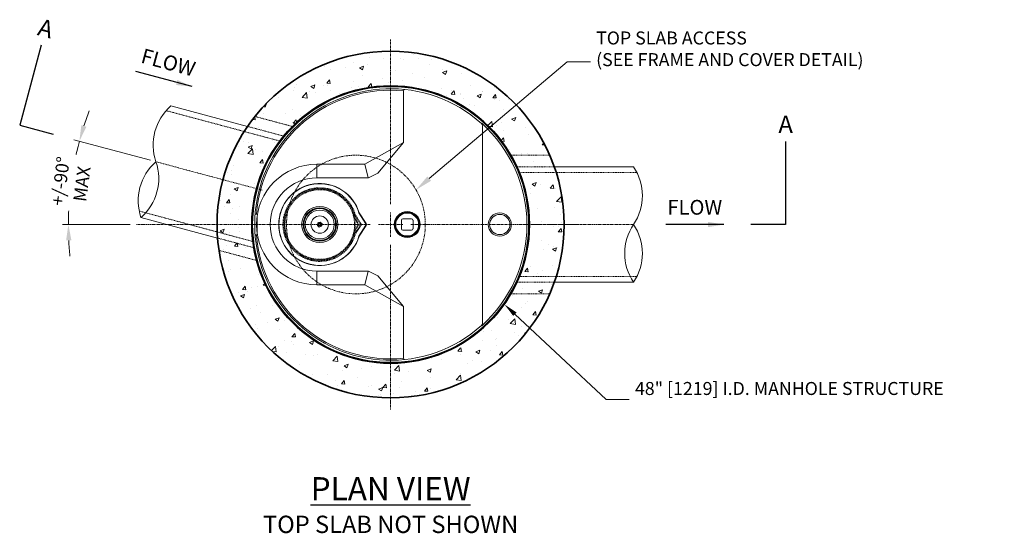
# Model space of a CAD drawing. Units: inches. Extents: x -1288 to 1649, y 236 to 520.
# Drawn here: x 212 to 382, y 431 to 520 of the extents above; entities that cross this region are included whole.
import ezdxf
from ezdxf import colors
from ezdxf.entities.mleader import LeaderData, LeaderLine
from ezdxf.math import Vec2, Vec3

# ---------------------------------------------------------------- set-up
doc = ezdxf.new("R2010")
doc.units = ezdxf.units.IN
doc.header["$LTSCALE"] = 0.5
doc.header["$MEASUREMENT"] = 0
for name, pattern in [('CENTER2', [1.125, 0.75, -0.125, 0.125, -0.125]), ('HIDDEN2', [0.1875, 0.125, -0.0625]), ('PHANTOM2', [1.25, 0.625, -0.125, 0.125, -0.125, 0.125, -0.125])]:
    doc.linetypes.add(name, pattern=pattern)
doc.layers.add('0 @ 32', color=7, linetype='Continuous')
for name, color, linetype, lineweight in [('CES-By Others', 8, 'Continuous', 15), ('CES-By Others-Hidden', 8, 'HIDDEN2', 9), ('CES-Centerline', 3, 'CENTER2', 15), ('CES-Dimension', 34, 'Continuous', 18), ('CES-For Reference', 8, 'PHANTOM2', 13), ('CES-Hatch', 8, 'Continuous', 9), ('CES-Internal', 12, 'Continuous', 18), ('CES-Internal-Hidden', 12, 'HIDDEN2', 9), ('CES-Structure', 140, 'Continuous', 35), ('CES-Structure-Hidden', 144, 'HIDDEN2', 18), ('CES-Symbol', 34, 'Continuous', 30), ('CES-Title', 52, 'Continuous', 30)]:
    doc.layers.add(name, color=color, linetype=linetype, lineweight=lineweight)
doc.styles.add('CES-Text', font='arial.ttf')
doc.dimstyles.new('CES-Dim Style', dxfattribs={"dimtxt": 0.070312, "dimasz": 0.085938, "dimexe": 0.03125, "dimexo": 0.03125, "dimgap": 0.03125, "dimtad": 0, "dimdec": 4, "dimzin": 3, "dimdsep": 46, "dimlunit": 4, "dimtxsty": 'CES-Text', "dimcen": -0.0625, "dimclrd": 256, "dimclre": 256, "dimclrt": 52, "dimadec": 0, "dimazin": 1, "dimtfac": 0.75, "dimtdec": 4, "dimtmove": 0, "dimatfit": 3, "dimfxl": 1, "dimtfill": 1, "dimfrac": 1, "dimtolj": 1, "dimtzin": 0, "dimlwd": -1, "dimlwe": -1, "dimarcsym": 0})
doc.dimstyles.new('CES-Dim Style-Metric', dxfattribs={"dimtxt": 0.070312, "dimasz": 0.085938, "dimexe": 0.03125, "dimexo": 0.03125, "dimgap": 0.03125, "dimtad": 0, "dimzin": 3, "dimdsep": 46, "dimlunit": 4, "dimtxsty": 'CES-Text', "dimcen": -0.0625, "dimclrd": 256, "dimclre": 256, "dimclrt": 52, "dimadec": 0, "dimazin": 1, "dimtfac": 0.85, "dimtmove": 0, "dimatfit": 3, "dimfxl": 1, "dimtfill": 1, "dimfrac": 1, "dimtolj": 1, "dimtzin": 0, "dimlwd": -1, "dimlwe": -1, "dimarcsym": 0})

# ---------------------------------------------------------------- blocks, each defined once
blk = doc.blocks.new('*U17')
at = {"layer": 'CES-By Others'}
for p, q in [((28.28, 10), (42, 10)), ((28.28, -10), (42, -10))]:
    blk.add_line(p, q, dxfattribs=at)
for centre, start, end in [((34.52, 5), 326.251, 393.749), ((49.48, -5), 146.251, 213.749), ((34.52, -5), 326.251, 393.749)]:
    blk.add_arc(centre, 9, start, end, dxfattribs=at)
at = {"layer": 'CES-By Others-Hidden'}
for p, q in [((21.82, 10), (28.28, 10)), ((28.62, 9), (22.25, 9)), ((28.62, 9), (42.58, 9)), ((21.82, -10), (28.28, -10)), ((22.25, -9), (28.62, -9)), ((28.62, -9), (42.58, -9))]:
    blk.add_line(p, q, dxfattribs=at)
blk.add_point((0, 0), dxfattribs=at)
at = {"layer": 'CES-Centerline'}
for p, q in [((24, 0), (23, 0)), ((30, 0), (24, 0)), ((30, 0), (42, 0))]:
    blk.add_line(p, q, dxfattribs=at)
blk.add_lwpolyline([(30, 0), (31, 0)], dxfattribs=at)
at = {"layer": 'CES-Structure-Hidden'}
for p, q in [((20.78, 12), (27.5, 12)), ((20.78, -12), (27.5, -12))]:
    blk.add_line(p, q, dxfattribs=at)
blk = doc.blocks.new('*U16')
at = {"layer": 'CES-By Others'}
for p, q in [((28.28, 10), (42, 10)), ((28.28, -10), (42, -10))]:
    blk.add_line(p, q, dxfattribs=at)
for centre, start, end in [((34.52, 5), 326.251, 393.749), ((49.48, -5), 146.251, 213.749), ((34.52, -5), 326.251, 393.749)]:
    blk.add_arc(centre, 9, start, end, dxfattribs=at)
at = {"layer": 'CES-By Others-Hidden'}
for p, q in [((21.82, 10), (28.28, 10)), ((28.62, 9), (22.25, 9)), ((28.62, 9), (42.58, 9)), ((21.82, -10), (28.28, -10)), ((22.25, -9), (28.62, -9)), ((28.62, -9), (42.58, -9))]:
    blk.add_line(p, q, dxfattribs=at)
blk.add_point((0, 0), dxfattribs=at)
at = {"layer": 'CES-Centerline'}
for p, q in [((24, 0), (23, 0)), ((30, 0), (24, 0)), ((30, 0), (42, 0))]:
    blk.add_line(p, q, dxfattribs=at)
blk.add_lwpolyline([(30, 0), (31, 0)], dxfattribs=at)
at = {"layer": 'CES-Structure-Hidden'}
for p, q in [((20.78, 12), (27.5, 12)), ((20.78, -12), (27.5, -12))]:
    blk.add_line(p, q, dxfattribs=at)
blk = doc.blocks.new('STC450i Insert - Plan')
at = {"layer": 'CES-Internal'}
for p, q in [((-12.75, 10.43), (-12.75, 8.08)), ((-4.48, 10.44), (-3.86, 8.09)), ((-23.18, 1.82), (-23.43, 1.84)), ((-23.02, 1.8), (-23.18, 1.82)), ((1.87, -0.75), (1.87, 0.75)), ((2.12, 1), (3.62, 1)), ((3.88, 0.75), (3.88, -0.75)), ((3.62, -1), (2.12, -1)), ((-23.18, -1.82), (-23.43, -1.84)), ((-23.02, -1.8), (-23.18, -1.82)), ((-12.75, -10.43), (-12.75, -8.08)), ((-4.48, -10.44), (-3.86, -8.09))]:
    blk.add_line(p, q, dxfattribs=at)
for points in [[(15.71, 17.48, 2.243007), (15.71, -17.48, 0.21283), (15.87, -17.11), (15.87, 17.11, 0.21283), (15.71, 17.48)], [(2.22, -23.15), (2.22, -14.21), (-2.22, -8.87), (-3.83, -8.1, 0.111788), (-3.9, -8.08), (-12.75, -8.08, -1), (-12.75, 8.08), (-3.9, 8.08, 0.111788), (-3.83, 8.1), (-2.22, 8.87), (2.22, 14.21), (2.22, 23.15)], [(15.71, -17.48), (15.75, -17.52, 0.445805), (15.75, 17.52), (15.71, 17.48)], [(2.22, 14.21), (-4.45, 10.45, -0.129222), (-4.52, 10.43), (-12.75, 10.43, 1), (-12.75, -10.43), (-4.52, -10.43, -0.129222), (-4.45, -10.45), (2.22, -14.21)]]:
    blk.add_lwpolyline(points, format="xyb", dxfattribs=at)
for points in [[(-5.43, -2), (-4.24, -0.16, 0.293904), (-4.24, 0.16), (-5.43, 2, 6.959699)], [(-5.48, 2), (-4.3, 0.13, -0.289065), (-4.3, -0.13), (-5.48, -2.01, -6.904374)]]:
    blk.add_lwpolyline(points, format="xyb", close=True, dxfattribs=at)
blk.add_lwpolyline([(-12.33, -0.43), (-11.92, -0.28), (-11.84, 0.14), (-12.17, 0.43), (-12.58, 0.28), (-12.66, -0.14)], close=True, dxfattribs=at)
for centre, radius in [((0, 0), 23.85), ((-12.25, 0), 3.13), ((-12.25, 0), 2.88), ((-12.25, 0), 2.75), ((-12.25, 0), 2.5), ((2.87, 0), 2.25), ((2.87, 0), 2.11), ((2.87, 0), 2.1), ((2.87, 0), 1.98), ((18.87, 0), 2), ((18.87, 0), 2), ((18.87, 0), 1.75), ((-12.25, 0), 1.5), ((-12.25, 0), 0.375), ((-12.25, 0), 0.25), ((-12.25, 0), 0.252), ((-12.25, 0), 0.19)]:
    blk.add_circle(centre, radius, dxfattribs=at)
for centre, radius, start, end in [((0, 0), 23.25, 84.5221, 175.4996), ((2.12, 0.75), 0.25, 90, 180), ((3.62, 0.75), 0.25, 0, 90), ((2.12, -0.75), 0.25, 180, 270), ((3.62, -0.75), 0.25, 270, 0), ((0, 0), 23.25, 184.5004, 275.4779)]:
    blk.add_arc(centre, radius, start, end, dxfattribs=at)
at = {"layer": 'CES-Internal', "extrusion": (0, 0, -1)}
blk.add_ellipse((2.35, 23.15), major_axis=(0, 0.239), ratio=0.526766, start_param=4.712389, end_param=6.283185, dxfattribs=at)
at = {"layer": 'CES-Internal'}
for centre, major_axis, ratio, start_param, end_param in [((-23.18, 1.82), (-0.249, 0.02), 0.077885, 0.017506, 2.265289), ((-23.18, -1.82), (-0.249, -0.02), 0.077885, 4.017896, 6.265679), ((2.35, -23.15), (0, -0.239), 0.526766, 4.712389, 6.283185)]:
    blk.add_ellipse(centre, major_axis=major_axis, ratio=ratio, start_param=start_param, end_param=end_param, dxfattribs=at)
blk.add_open_spline([(-23.02, 1.8), (-23.07, 1.2), (-23.09, 0.6), (-23.09, 0), (-23.09, -0.3), (-23.09, -0.6), (-23.08, -0.9), (-23.07, -1.05), (-23.06, -1.2), (-23.06, -1.35), (-23.05, -1.5), (-23.04, -1.65), (-23.02, -1.8)], degree=3, knots=[0, 0, 0, 0, 0.5, 0.5, 0.5, 0.75, 0.75, 0.75, 0.875, 0.875, 0.875, 1, 1, 1, 1], dxfattribs=at)
at = {"layer": 'CES-Internal-Hidden'}
for p, q in [((-5.53, 0), (-6.37, 1.7)), ((-5.65, 0), (-6.46, 1.67)), ((-5.27, 0.16), (-6.2, 1.6)), ((-5.11, 0.13), (-6.08, 1.66)), ((-6.46, -1.67), (-5.65, 0)), ((-6.37, -1.7), (-5.53, 0)), ((-6.22, -1.63), (-5.27, -0.16))]:
    blk.add_line(p, q, dxfattribs=at)
blk.add_lwpolyline([(-6.11, 1.72, 7.34055), (-6.1, -1.69), (-5.11, -0.13)], format="xyb", dxfattribs=at)
for radius, start, end in [(6.25, 15.5118, 344.8267), (6.12, 16.1542, 343.8458), (6.02, 16.0748, 343.9252), (6.12, 343.8458, 16.1542), (6.02, 343.9253, 16.0747)]:
    blk.add_arc((-12.25, 0), radius, start, end, dxfattribs=at)
for centre, major_axis, start_param, end_param in [((-5.53, 0), (-0.307, 0), 2.580971, 3.702215), ((-5.32, 0), (0.256, 0), 5.722563, 6.843807)]:
    blk.add_ellipse(centre, major_axis=major_axis, ratio=0.976037, start_param=start_param, end_param=end_param, dxfattribs=at)
for points, knots in [([(-6.08, 1.66), (-6.09, 1.67), (-6.1, 1.68), (-6.11, 1.7), (-6.11, 1.71), (-6.11, 1.72)], [-0.186048, -0.186048, -0.186048, -0.186048, -0.093024, -0.093024, 0, 0, 0, 0]), ([(-6.23, 1.67), (-6.23, 1.66), (-6.22, 1.65), (-6.21, 1.62), (-6.21, 1.61), (-6.2, 1.6)], [0, 0, 0, 0, 0.0939387, 0.0939387, 0.1878774, 0.1878774, 0.1878774, 0.1878774])]:
    blk.add_open_spline(points, degree=3, knots=knots, dxfattribs=at)
blk = doc.blocks.new('*D75')
at = {"layer": 'CES-Dimension', "transparency": 16777216}
for p, q in [((234.53, 495.38), (221.29, 498.93)), ((231.06, 484.25), (219.35, 484.25))]:
    blk.add_line(p, q, dxfattribs=at)
for start, end in [(159.3425, 162.1713), (165, 180), (182.8287, 185.6575)]:
    blk.add_arc((276.06, 484.25), 55.71, start, end, dxfattribs=at)
for points in [[(223.47, 501.18), (222.59, 501.44), (222.25, 498.67)], [(219.96, 481.49), (220.88, 481.51), (220.35, 484.25)]]:
    blk.add_solid(points, dxfattribs=at)
at = {"layer": 'Defpoints', "color": 0, "transparency": 16777216}
for p in [(235.49, 495.12), (247.08, 492.02), (232.06, 484.25), (272.53, 484.25)]:
    blk.add_point(p, dxfattribs=at)
at = {"layer": 'CES-Dimension', "color": 52, "transparency": 16777216, "insert": (220.83, 491.52), "char_height": 2.25, "attachment_point": 5, "rotation": 82.5, "style": 'CES-Text', "bg_fill": 3, "box_fill_scale": 1.25, "bg_fill_color": 256, "bg_fill_true_color": 13158600, "bg_fill_transparency": 0}
blk.add_mtext('\\A1;+/-90%%D\\PMAX', dxfattribs=at)
at = {"layer": 'Defpoints', "color": 0, "transparency": 16777216}
blk.add_point((221.2, 493.93), dxfattribs=at)
blk = doc.blocks.new('*U9')
at = {"color": 32, "insert": (-0.3456, 0), "char_height": 2.34375, "attachment_point": 6, "style": 'CES-Text'}
blk.add_mtext('\\A1;', dxfattribs=at)
at = {"layer": 'CES-Symbol', "insert": (-0.1577, 0.0829), "char_height": 0.08, "attachment_point": 5, "style": 'CES-Text'}
blk.add_mtext('FLOW', dxfattribs=at)
at = {"layer": 'CES-Symbol'}
blk.add_leader([(0, 0), (-0.3144, 0)], dimstyle='CES-Dim Style', override={"dimscale": 1, "dimtxsty": 'CES-Text'}, dxfattribs=at)

msp = doc.modelspace()

# ---------------------------------------------------------------- hatches: boundary and pattern name
at = {"layer": 'CES-Hatch'}
h = msp.add_hatch(dxfattribs=at)
h.set_pattern_fill('AR-CONC', color=256, style=0)
h.set_pattern_definition([(50, (-1139.799, -789.2825), (7.172602, -0.627521), [0.75, -8.25]), (355, (-1139.799, -789.2825), (-1.387513, 7.52192), [0.6, -6.6]), (100.4514, (-1139.2015, -789.335), (5.785094, 6.894395), [0.637402, -7.01142]), (46.1842, (-1139.799, -787.2825), (10.67241, -1.65519), [1.125, -12.375]), (96.6356, (-1138.91, -787.42), (9.346627, 9.74118), [0.9561, -10.51713]), (351.1842, (-1139.799, -787.282), (9.34662, 9.741186), [0.9, -9.9]), (21, (-1138.799, -787.7825), (5.96907, -4.026189), [0.75, -8.25]), (326, (-1138.799, -787.7825), (2.433153, 7.2515), [0.6, -6.6]), (71.4514, (-1138.302, -788.118), (8.402226, 3.225305), [0.637402, -7.01142]), (37.5, (-1139.7992, -789.2825), (0.1215986, 3.3289385), [0, -6.52, 0, -6.7, 0, -6.625]), (7.5, (-1139.7992, -789.2825), (2.6306954, 3.944117), [0, -3.82, 0, -6.37, 0, -2.525]), (327.5, (-1142.0292, -789.2825), (5.3382244, -0.2255487), [0, -2.5, 0, -7.8, 0, -10.35]), (317.5, (-1143.029, -789.2825), (5.831862, 1.00105), [0, -3.25, 0, -5.18, 0, -7.35])])
edge = h.paths.add_edge_path()
edge.add_arc((276.061, 484.252), 30, 0, 360)
edge = h.paths.add_edge_path(flags=17)
edge.add_arc((276.061, 484.252), 24, 0, 360)

# ---------------------------------------------------------------- linework, layer by layer
at = {"layer": 'CES-Centerline'}
for p, q in [((276.061, 487.772), (276.061, 516.252)), ((276.061, 482.143), (276.061, 486.362)), ((272.532, 484.252), (232.061, 484.252)), ((273.951, 484.252), (278.17, 484.252)), ((279.58, 484.252), (308.061, 484.252)), ((276.061, 480.723), (276.061, 452.252))]:
    msp.add_line(p, q, dxfattribs=at)
at = {"layer": 'CES-For Reference'}
msp.add_circle((270.061, 484.252), 12, dxfattribs=at)
at = {"layer": 'CES-Structure'}
for radius in [30, 24]:
    msp.add_circle((276.061, 484.252), radius, dxfattribs=at)
at = {"layer": 'CES-Symbol'}
for p, q in [((211.934, 501.435, 0), (217.729, 499.882, 0)), ((344.36, 484.252, 0), (338.36, 484.252, 0))]:
    msp.add_line(p, q, dxfattribs=at)

# ---------------------------------------------------------------- block references
for name in ['STC450i Insert - Plan', '*U17']:
    msp.add_blockref(name, (276.061, 484.252))
at = {"xscale": -1, "rotation": 345}
msp.add_blockref('*U16', (276.061, 484.252), dxfattribs=at)
at = {"layer": '0 @ 32', "xscale": 32, "yscale": 32, "zscale": 32, "rotation": 345}
msp.add_blockref('*U9', (241.737, 508.127), dxfattribs=at)
at = {"layer": '0 @ 32', "xscale": 32, "yscale": 32, "zscale": 32}
msp.add_blockref('*U9', (333.691, 484.252), dxfattribs=at)

# ---------------------------------------------------------------- texts
at = {"layer": 'CES-Symbol', "insert": (216.327, 517.83, 0), "char_height": 3, "width": 4.4683, "attachment_point": 5, "rotation": 345, "style": 'CES-Text'}
msp.add_mtext('A', dxfattribs=at)
at = {"layer": 'CES-Symbol', "insert": (344.36, 501.225, 0), "char_height": 3, "width": 4.4683, "attachment_point": 5, "style": 'CES-Text'}
msp.add_mtext('A', dxfattribs=at)
at = {"layer": 'CES-Title', "insert": (276.061, 435.693), "char_height": 2.25, "width": 55.52844, "attachment_point": 5, "style": 'CES-Text'}
msp.add_mtext('{\\fArial|b1|i0|c0|p34;\\H1.7778x;\\LPLAN VIEW\\P\\fArial|b0|i0|c0|p34;\\H0.75001x;\\lTOP SLAB NOT SHOWN}', dxfattribs=at)

# ---------------------------------------------------------------- leaders
at = {"layer": 'CES-Dimension'}
ml = msp.add_multileader_mtext('Standard', dxfattribs=at)
ml.set_content('TOP SLAB ACCESS\\P(SEE FRAME AND COVER DETAIL)', color=52, style='CES-Text')
ml.set_leader_properties(color=256, linetype='ByLayer', lineweight=-1)
ml.build(insert=Vec2(0, 0))
ml.multileader.update_dxf_attribs({"text_left_attachment_type": 2, "text_right_attachment_type": 2, "dogleg_length": 0.125, "arrow_head_size": 3, "scale": 32})
ctx = ml.context
ctx.base_point, ctx.scale, ctx.char_height, ctx.arrow_head_size, ctx.landing_gap_size, ctx.plane_origin = Vec3(310.593, 512.399), 32, 2.25, 3, 1, Vec3(250.699, 476.029)
ctx.left_attachment, ctx.right_attachment = 2, 2
notes = []
notes.append((ctx, [(1, (1, 1, 0), (306.593, 512.399), (1, 0), 4, [(0, [(280.448, 490.261)], 0, [])])]))
ctx.mtext.insert, ctx.mtext.rotation, ctx.mtext.width, ctx.mtext.flow_direction = Vec3(311.593, 517.664), 6.2831853, 37.47885, 5
ml = msp.add_multileader_mtext('Standard', dxfattribs=at)
ml.set_content('48" [1219] I.D. MANHOLE STRUCTURE', color=52, style='CES-Text')
ml.set_leader_properties(color=256, linetype='ByLayer', lineweight=-1)
ml.build(insert=Vec2(0, 0))
ml.multileader.update_dxf_attribs({"text_left_attachment_type": 2, "text_right_attachment_type": 2, "dogleg_length": 0.125, "arrow_head_size": 2.5, "scale": 32})
ctx = ml.context
ctx.base_point, ctx.scale, ctx.char_height, ctx.arrow_head_size, ctx.landing_gap_size, ctx.plane_origin = Vec3(317.308, 453.941), 32, 2.25, 2.5, 1, Vec3(-121.31, 541.771)
ctx.left_attachment, ctx.right_attachment = 2, 2
notes.append((ctx, [(1, (1, 1, 0), (313.308, 453.941), (1, 0), 4, [(0, [(295.732, 470.433)], 0, [])])]))
ctx.mtext.insert, ctx.mtext.width, ctx.mtext.flow_direction = Vec3(318.308, 457), 41.58848, 5
at = {"layer": 'CES-Symbol'}
for points in [[(215.654, 515.321, 0), (211.934, 501.435, 0)], [(344.36, 498.628, 0), (344.36, 484.252, 0)]]:
    msp.add_leader(points, dimstyle='CES-Dim Style', override={"dimscale": 1, "dimasz": 0.1718}, dxfattribs=at)
for ctx, leaders in notes:
    for number, flags, end, landing, length, lines in leaders:
        leader = LeaderData()
        leader.index, (leader.has_last_leader_line, leader.has_dogleg_vector, leader.attachment_direction) = number, flags
        leader.last_leader_point, leader.dogleg_vector, leader.dogleg_length = Vec3(end), Vec3(landing), length
        for number, points, colour, breaks in lines:
            line = LeaderLine()
            line.index, line.vertices, line.color, line.breaks = number, Vec3.list(points), colors.encode_raw_color(colour), breaks
            leader.lines.append(line)
        ctx.leaders.append(leader)

# ---------------------------------------------------------------- next in the draw order: dimensions: what is measured, and where the dimension line sits
at = {"layer": 'CES-Dimension'}
dim = msp.add_angular_dim_2l(base=(221.2, 493.926), line1=((272.532, 484.252), (232.061, 484.252)), line2=((247.083, 492.017), (235.492, 495.123)), text='+/-90%%D\\PMAX', dimstyle='CES-Dim Style-Metric', override={"dimscale": 0}, dxfattribs=at)
dim.commit()
dim.dimension.update_dxf_attribs({"geometry": '*D75', "text_midpoint": (220.83, 491.523), "dimtype": 162})

doc.saveas('drawing.dxf')
